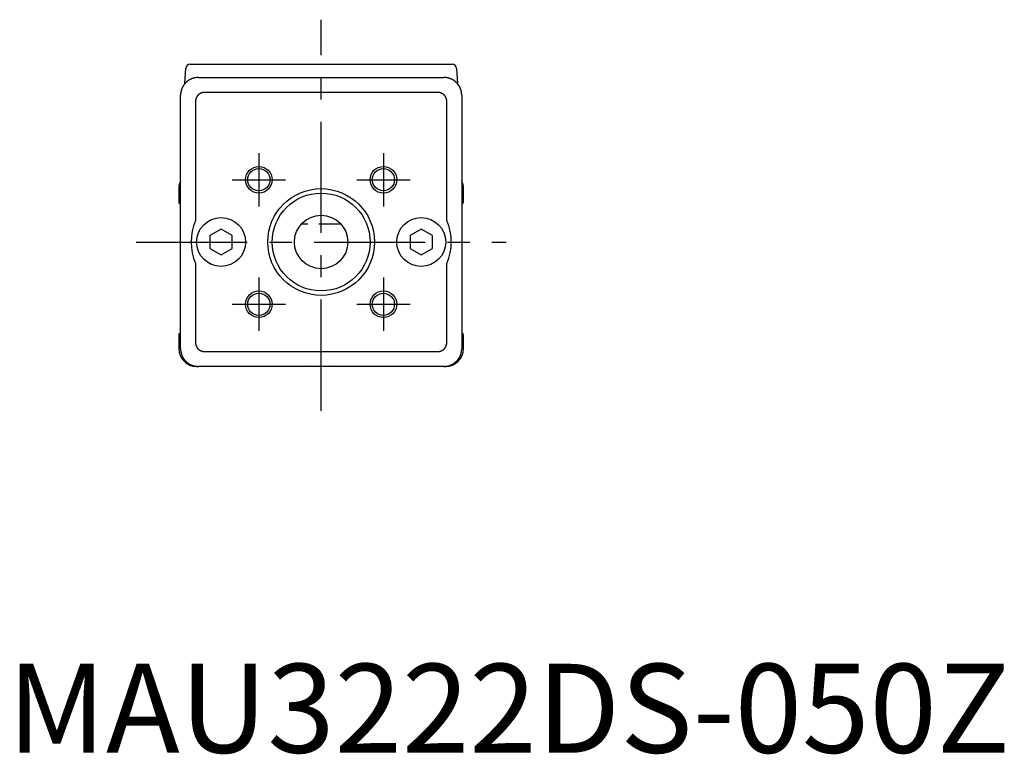
# Model space of a CAD drawing. Extents: x 1 to 436, y 0 to 196.
# Drawn here: x 1 to 112, y 0 to 82 of the extents above; entities that cross this region are included whole.
import ezdxf

# ---------------------------------------------------------------- set-up
doc = ezdxf.new("R2010")
doc.units = 0
doc.header["$LTSCALE"] = 10
doc.linetypes.add('CENTER', pattern=[2, 1.25, -0.25, 0.25, -0.25])
doc.linetypes.add('HIDDEN', pattern=[0.375, 0.25, -0.125])
doc.layers.get('0').update_dxf_attribs({"linetype": 'CONTINUOUS'})
for name, color, linetype in [('1', 1, 'CENTER'), ('2', 2, 'HIDDEN'), ('3', 3, 'CONTINUOUS')]:
    doc.layers.add(name, color=color, linetype=linetype)
doc.styles.add('STANDARD1', font='txt')

msp = doc.modelspace()

# ---------------------------------------------------------------- linework, layer by layer
for p, q in [((19.95, 75.25), (20.04, 76.97)), ((20.54, 77.44), (22.04, 77.44)), ((22.04, 77.44), (48.49, 77.44)), ((48.49, 77.44), (49.98, 77.44)), ((50.48, 76.97), (50.57, 75.25)), ((21.46, 75.94), (49.06, 75.94)), ((48.38, 74.26), (22.14, 74.26)), ((19.46, 45.44), (19.46, 73.95)), ((21.14, 73.26), (21.14, 59.85)), ((49.38, 59.85), (49.38, 73.26)), ((51.06, 73.95), (51.06, 45.44)), ((19.26, 63.44), (19.26, 61.97)), ((51.26, 61.97), (51.26, 63.44)), ((19.46, 61.64), (19.35, 61.76)), ((51.17, 61.76), (51.06, 61.64)), ((24.01, 58.89), (22.76, 58.16)), ((25.26, 58.16), (24.01, 58.89)), ((46.51, 58.89), (45.26, 58.16)), ((47.76, 58.16), (46.51, 58.89)), ((22.76, 58.16), (22.76, 56.72)), ((25.26, 56.72), (25.26, 58.16)), ((45.26, 58.16), (45.26, 56.72)), ((47.76, 56.72), (47.76, 58.16)), ((22.76, 56.72), (24.01, 56)), ((24.01, 56), (25.26, 56.72)), ((45.26, 56.72), (46.51, 56)), ((46.51, 56), (47.76, 56.72)), ((21.14, 55.04), (21.14, 46.12)), ((49.38, 46.12), (49.38, 55.04)), ((19.26, 46.95), (19.26, 45.44)), ((19.46, 47.28), (19.35, 47.16)), ((51.17, 47.16), (51.06, 47.28)), ((51.26, 45.44), (51.26, 46.95)), ((22.14, 45.13), (48.38, 45.13)), ((21.36, 43.45), (21.26, 43.44)), ((27.76, 43.44), (21.46, 43.44)), ((27.79, 43.47), (27.76, 43.44)), ((27.79, 43.47), (42.74, 43.47)), ((35.26, 43.44), (33.86, 43.47)), ((36.66, 43.47), (35.26, 43.44)), ((42.76, 43.44), (42.74, 43.47)), ((49.06, 43.44), (42.76, 43.44)), ((49.26, 43.44), (49.16, 43.45))]:
    msp.add_line(p, q)
for points in [[(21.46, 75.94, 0), (21.43, 75.94, 0), (21.41, 75.94, 0), (21.39, 75.94, 0), (21.36, 75.94, 0), (21.34, 75.94, 0), (21.31, 75.94, 0), (21.29, 75.94, 0), (21.26, 75.93, 0), (21.24, 75.93, 0), (21.21, 75.93, 0), (21.19, 75.92, 0), (21.17, 75.92, 0), (21.14, 75.92, 0), (21.12, 75.91, 0), (21.09, 75.91, 0), (21.07, 75.9, 0), (21.05, 75.9, 0), (21.02, 75.89, 0), (21, 75.89, 0), (20.97, 75.88, 0), (20.95, 75.88, 0), (20.93, 75.87, 0), (20.9, 75.86, 0), (20.88, 75.86, 0), (20.86, 75.85, 0), (20.83, 75.84, 0), (20.81, 75.83, 0), (20.79, 75.83, 0), (20.76, 75.82, 0), (20.74, 75.81, 0), (20.72, 75.8, 0), (20.69, 75.79, 0), (20.67, 75.78, 0), (20.65, 75.77, 0), (20.63, 75.76, 0), (20.61, 75.75, 0), (20.58, 75.74, 0), (20.56, 75.73, 0), (20.54, 75.72, 0), (20.52, 75.71, 0), (20.5, 75.7, 0), (20.47, 75.68, 0), (20.45, 75.67, 0), (20.43, 75.66, 0), (20.41, 75.65, 0), (20.39, 75.63, 0), (20.37, 75.62, 0), (20.35, 75.61, 0), (20.33, 75.59, 0), (20.31, 75.58, 0), (20.29, 75.56, 0), (20.27, 75.55, 0), (20.25, 75.54, 0), (20.23, 75.52, 0), (20.21, 75.51, 0), (20.19, 75.49, 0), (20.17, 75.47, 0), (20.15, 75.46, 0), (20.14, 75.44, 0), (20.12, 75.43, 0), (20.1, 75.41, 0), (20.08, 75.39, 0), (20.06, 75.38, 0), (20.05, 75.36, 0), (20.03, 75.34, 0), (20.01, 75.32, 0), (20, 75.31, 0), (19.98, 75.29, 0), (19.96, 75.27, 0), (19.95, 75.25, 0), (19.93, 75.23, 0), (19.92, 75.21, 0), (19.9, 75.19, 0), (19.88, 75.17, 0), (19.87, 75.16, 0), (19.85, 75.14, 0), (19.84, 75.12, 0), (19.83, 75.1, 0), (19.81, 75.08, 0), (19.8, 75.06, 0), (19.79, 75.04, 0), (19.77, 75.01, 0), (19.76, 74.99, 0), (19.75, 74.97, 0), (19.73, 74.95, 0), (19.72, 74.93, 0), (19.71, 74.91, 0), (19.7, 74.89, 0), (19.69, 74.87, 0), (19.68, 74.84, 0), (19.66, 74.82, 0), (19.65, 74.8, 0), (19.64, 74.78, 0), (19.63, 74.76, 0), (19.62, 74.73, 0), (19.61, 74.71, 0), (19.6, 74.69, 0), (19.6, 74.66, 0), (19.59, 74.64, 0), (19.58, 74.62, 0), (19.57, 74.6, 0), (19.56, 74.57, 0), (19.56, 74.55, 0), (19.55, 74.53, 0), (19.54, 74.5, 0), (19.53, 74.48, 0), (19.53, 74.46, 0), (19.52, 74.43, 0), (19.52, 74.41, 0), (19.51, 74.38, 0), (19.51, 74.36, 0), (19.5, 74.34, 0), (19.5, 74.31, 0), (19.49, 74.29, 0), (19.49, 74.26, 0), (19.48, 74.24, 0), (19.48, 74.21, 0), (19.48, 74.19, 0), (19.47, 74.17, 0), (19.47, 74.14, 0), (19.47, 74.12, 0), (19.47, 74.09, 0), (19.47, 74.07, 0), (19.46, 74.04, 0), (19.46, 74.02, 0), (19.46, 73.99, 0), (19.46, 73.97, 0), (19.46, 73.95, 0)], [(51.06, 73.95, 0), (51.06, 73.97, 0), (51.06, 73.99, 0), (51.06, 74.02, 0), (51.06, 74.04, 0), (51.06, 74.07, 0), (51.06, 74.09, 0), (51.05, 74.12, 0), (51.05, 74.14, 0), (51.05, 74.17, 0), (51.05, 74.19, 0), (51.04, 74.21, 0), (51.04, 74.24, 0), (51.04, 74.26, 0), (51.03, 74.29, 0), (51.03, 74.31, 0), (51.02, 74.34, 0), (51.02, 74.36, 0), (51.01, 74.38, 0), (51.01, 74.41, 0), (51, 74.43, 0), (51, 74.46, 0), (50.99, 74.48, 0), (50.98, 74.5, 0), (50.98, 74.53, 0), (50.97, 74.55, 0), (50.96, 74.57, 0), (50.95, 74.6, 0), (50.95, 74.62, 0), (50.94, 74.64, 0), (50.93, 74.66, 0), (50.92, 74.69, 0), (50.91, 74.71, 0), (50.9, 74.73, 0), (50.89, 74.76, 0), (50.88, 74.78, 0), (50.87, 74.8, 0), (50.86, 74.82, 0), (50.85, 74.84, 0), (50.84, 74.87, 0), (50.83, 74.89, 0), (50.81, 74.91, 0), (50.8, 74.93, 0), (50.79, 74.95, 0), (50.78, 74.97, 0), (50.77, 74.99, 0), (50.75, 75.01, 0), (50.74, 75.04, 0), (50.73, 75.06, 0), (50.71, 75.08, 0), (50.7, 75.1, 0), (50.68, 75.12, 0), (50.67, 75.14, 0), (50.65, 75.16, 0), (50.64, 75.17, 0), (50.62, 75.19, 0), (50.61, 75.21, 0), (50.59, 75.23, 0), (50.58, 75.25, 0), (50.56, 75.27, 0), (50.55, 75.29, 0), (50.53, 75.31, 0), (50.51, 75.32, 0), (50.49, 75.34, 0), (50.48, 75.36, 0), (50.46, 75.38, 0), (50.44, 75.39, 0), (50.42, 75.41, 0), (50.41, 75.43, 0), (50.39, 75.44, 0), (50.37, 75.46, 0), (50.35, 75.47, 0), (50.33, 75.49, 0), (50.31, 75.51, 0), (50.29, 75.52, 0), (50.27, 75.54, 0), (50.26, 75.55, 0), (50.24, 75.56, 0), (50.22, 75.58, 0), (50.2, 75.59, 0), (50.17, 75.61, 0), (50.15, 75.62, 0), (50.13, 75.63, 0), (50.11, 75.65, 0), (50.09, 75.66, 0), (50.07, 75.67, 0), (50.05, 75.68, 0), (50.03, 75.7, 0), (50.01, 75.71, 0), (49.99, 75.72, 0), (49.96, 75.73, 0), (49.94, 75.74, 0), (49.92, 75.75, 0), (49.9, 75.76, 0), (49.87, 75.77, 0), (49.85, 75.78, 0), (49.83, 75.79, 0), (49.81, 75.8, 0), (49.78, 75.81, 0), (49.76, 75.82, 0), (49.74, 75.83, 0), (49.71, 75.83, 0), (49.69, 75.84, 0), (49.67, 75.85, 0), (49.65, 75.86, 0), (49.62, 75.86, 0), (49.6, 75.87, 0), (49.57, 75.88, 0), (49.55, 75.88, 0), (49.53, 75.89, 0), (49.5, 75.89, 0), (49.48, 75.9, 0), (49.45, 75.9, 0), (49.43, 75.91, 0), (49.41, 75.91, 0), (49.38, 75.92, 0), (49.36, 75.92, 0), (49.33, 75.92, 0), (49.31, 75.93, 0), (49.29, 75.93, 0), (49.26, 75.93, 0), (49.24, 75.94, 0), (49.21, 75.94, 0), (49.19, 75.94, 0), (49.16, 75.94, 0), (49.14, 75.94, 0), (49.11, 75.94, 0), (49.09, 75.94, 0), (49.06, 75.94, 0)], [(22.14, 74.26, 0), (22.13, 74.26, 0), (22.12, 74.26, 0), (22.11, 74.26, 0), (22.09, 74.26, 0), (22.08, 74.26, 0), (22.07, 74.26, 0), (22.06, 74.26, 0), (22.05, 74.26, 0), (22.03, 74.25, 0), (22.02, 74.25, 0), (22.01, 74.25, 0), (22, 74.25, 0), (21.98, 74.25, 0), (21.97, 74.25, 0), (21.96, 74.24, 0), (21.95, 74.24, 0), (21.94, 74.24, 0), (21.92, 74.24, 0), (21.91, 74.23, 0), (21.9, 74.23, 0), (21.89, 74.23, 0), (21.88, 74.22, 0), (21.87, 74.22, 0), (21.85, 74.22, 0), (21.84, 74.21, 0), (21.83, 74.21, 0), (21.82, 74.21, 0), (21.81, 74.2, 0), (21.8, 74.2, 0), (21.78, 74.19, 0), (21.77, 74.19, 0), (21.76, 74.18, 0), (21.75, 74.18, 0), (21.74, 74.17, 0), (21.73, 74.17, 0), (21.72, 74.16, 0), (21.71, 74.16, 0), (21.69, 74.15, 0), (21.68, 74.15, 0), (21.67, 74.14, 0), (21.66, 74.14, 0), (21.65, 74.13, 0), (21.64, 74.12, 0), (21.63, 74.12, 0), (21.62, 74.11, 0), (21.61, 74.11, 0), (21.6, 74.1, 0), (21.59, 74.09, 0), (21.58, 74.09, 0), (21.57, 74.08, 0), (21.56, 74.07, 0), (21.55, 74.06, 0), (21.54, 74.06, 0), (21.53, 74.05, 0), (21.52, 74.04, 0), (21.51, 74.03, 0), (21.5, 74.03, 0), (21.49, 74.02, 0), (21.48, 74.01, 0), (21.47, 74, 0), (21.46, 73.99, 0), (21.45, 73.99, 0), (21.45, 73.98, 0), (21.44, 73.97, 0), (21.43, 73.96, 0), (21.42, 73.95, 0), (21.41, 73.94, 0), (21.4, 73.93, 0), (21.4, 73.92, 0), (21.39, 73.91, 0), (21.38, 73.9, 0), (21.37, 73.9, 0), (21.36, 73.89, 0), (21.36, 73.88, 0), (21.35, 73.87, 0), (21.34, 73.86, 0), (21.33, 73.85, 0), (21.33, 73.84, 0), (21.32, 73.83, 0), (21.31, 73.82, 0), (21.31, 73.81, 0), (21.3, 73.8, 0), (21.29, 73.79, 0), (21.29, 73.78, 0), (21.28, 73.76, 0), (21.27, 73.75, 0), (21.27, 73.74, 0), (21.26, 73.73, 0), (21.26, 73.72, 0), (21.25, 73.71, 0), (21.25, 73.7, 0), (21.24, 73.69, 0), (21.24, 73.68, 0), (21.23, 73.67, 0), (21.23, 73.66, 0), (21.22, 73.64, 0), (21.22, 73.63, 0), (21.21, 73.62, 0), (21.21, 73.61, 0), (21.2, 73.6, 0), (21.2, 73.59, 0), (21.2, 73.58, 0), (21.19, 73.56, 0), (21.19, 73.55, 0), (21.18, 73.54, 0), (21.18, 73.53, 0), (21.18, 73.52, 0), (21.17, 73.5, 0), (21.17, 73.49, 0), (21.17, 73.48, 0), (21.17, 73.47, 0), (21.16, 73.46, 0), (21.16, 73.44, 0), (21.16, 73.43, 0), (21.16, 73.42, 0), (21.16, 73.41, 0), (21.15, 73.4, 0), (21.15, 73.38, 0), (21.15, 73.37, 0), (21.15, 73.36, 0), (21.15, 73.35, 0), (21.15, 73.34, 0), (21.15, 73.32, 0), (21.15, 73.31, 0), (21.15, 73.3, 0), (21.14, 73.29, 0), (21.14, 73.27, 0), (21.14, 73.26, 0)], [(49.38, 73.26, 0), (49.38, 73.27, 0), (49.38, 73.29, 0), (49.38, 73.3, 0), (49.38, 73.31, 0), (49.38, 73.32, 0), (49.38, 73.34, 0), (49.38, 73.35, 0), (49.37, 73.36, 0), (49.37, 73.37, 0), (49.37, 73.38, 0), (49.37, 73.4, 0), (49.37, 73.41, 0), (49.37, 73.42, 0), (49.36, 73.43, 0), (49.36, 73.44, 0), (49.36, 73.46, 0), (49.36, 73.47, 0), (49.36, 73.48, 0), (49.35, 73.49, 0), (49.35, 73.5, 0), (49.35, 73.52, 0), (49.34, 73.53, 0), (49.34, 73.54, 0), (49.34, 73.55, 0), (49.33, 73.56, 0), (49.33, 73.58, 0), (49.33, 73.59, 0), (49.32, 73.6, 0), (49.32, 73.61, 0), (49.31, 73.62, 0), (49.31, 73.63, 0), (49.3, 73.64, 0), (49.3, 73.66, 0), (49.29, 73.67, 0), (49.29, 73.68, 0), (49.28, 73.69, 0), (49.28, 73.7, 0), (49.27, 73.71, 0), (49.27, 73.72, 0), (49.26, 73.73, 0), (49.26, 73.74, 0), (49.25, 73.75, 0), (49.24, 73.76, 0), (49.24, 73.78, 0), (49.23, 73.79, 0), (49.22, 73.8, 0), (49.22, 73.81, 0), (49.21, 73.82, 0), (49.2, 73.83, 0), (49.2, 73.84, 0), (49.19, 73.85, 0), (49.18, 73.86, 0), (49.18, 73.87, 0), (49.17, 73.88, 0), (49.16, 73.89, 0), (49.15, 73.9, 0), (49.15, 73.9, 0), (49.14, 73.91, 0), (49.13, 73.92, 0), (49.12, 73.93, 0), (49.11, 73.94, 0), (49.1, 73.95, 0), (49.1, 73.96, 0), (49.09, 73.97, 0), (49.08, 73.98, 0), (49.07, 73.99, 0), (49.06, 73.99, 0), (49.05, 74, 0), (49.04, 74.01, 0), (49.03, 74.02, 0), (49.02, 74.03, 0), (49.01, 74.03, 0), (49.01, 74.04, 0), (49, 74.05, 0), (48.99, 74.06, 0), (48.98, 74.06, 0), (48.97, 74.07, 0), (48.96, 74.08, 0), (48.95, 74.09, 0), (48.94, 74.09, 0), (48.93, 74.1, 0), (48.92, 74.11, 0), (48.9, 74.11, 0), (48.89, 74.12, 0), (48.88, 74.12, 0), (48.87, 74.13, 0), (48.86, 74.14, 0), (48.85, 74.14, 0), (48.84, 74.15, 0), (48.83, 74.15, 0), (48.82, 74.16, 0), (48.81, 74.16, 0), (48.8, 74.17, 0), (48.79, 74.17, 0), (48.77, 74.18, 0), (48.76, 74.18, 0), (48.75, 74.19, 0), (48.74, 74.19, 0), (48.73, 74.2, 0), (48.72, 74.2, 0), (48.71, 74.21, 0), (48.69, 74.21, 0), (48.68, 74.21, 0), (48.67, 74.22, 0), (48.66, 74.22, 0), (48.65, 74.22, 0), (48.64, 74.23, 0), (48.62, 74.23, 0), (48.61, 74.23, 0), (48.6, 74.24, 0), (48.59, 74.24, 0), (48.58, 74.24, 0), (48.56, 74.24, 0), (48.55, 74.25, 0), (48.54, 74.25, 0), (48.53, 74.25, 0), (48.52, 74.25, 0), (48.5, 74.25, 0), (48.49, 74.25, 0), (48.48, 74.26, 0), (48.47, 74.26, 0), (48.45, 74.26, 0), (48.44, 74.26, 0), (48.43, 74.26, 0), (48.42, 74.26, 0), (48.41, 74.26, 0), (48.39, 74.26, 0), (48.38, 74.26, 0)], [(19.46, 45.44, 0), (19.46, 45.42, 0), (19.46, 45.39, 0), (19.46, 45.37, 0), (19.46, 45.34, 0), (19.47, 45.32, 0), (19.47, 45.29, 0), (19.47, 45.27, 0), (19.47, 45.24, 0), (19.47, 45.22, 0), (19.48, 45.2, 0), (19.48, 45.17, 0), (19.48, 45.15, 0), (19.49, 45.12, 0), (19.49, 45.1, 0), (19.5, 45.07, 0), (19.5, 45.05, 0), (19.51, 45.03, 0), (19.51, 45, 0), (19.52, 44.98, 0), (19.52, 44.95, 0), (19.53, 44.93, 0), (19.53, 44.91, 0), (19.54, 44.88, 0), (19.55, 44.86, 0), (19.56, 44.84, 0), (19.56, 44.81, 0), (19.57, 44.79, 0), (19.58, 44.77, 0), (19.59, 44.74, 0), (19.6, 44.72, 0), (19.6, 44.7, 0), (19.61, 44.68, 0), (19.62, 44.65, 0), (19.63, 44.63, 0), (19.64, 44.61, 0), (19.65, 44.59, 0), (19.66, 44.56, 0), (19.68, 44.54, 0), (19.69, 44.52, 0), (19.7, 44.5, 0), (19.71, 44.48, 0), (19.72, 44.46, 0), (19.73, 44.43, 0), (19.75, 44.41, 0), (19.76, 44.39, 0), (19.77, 44.37, 0), (19.79, 44.35, 0), (19.8, 44.33, 0), (19.81, 44.31, 0), (19.83, 44.29, 0), (19.84, 44.27, 0), (19.85, 44.25, 0), (19.87, 44.23, 0), (19.88, 44.21, 0), (19.9, 44.19, 0), (19.92, 44.17, 0), (19.93, 44.15, 0), (19.95, 44.14, 0), (19.96, 44.12, 0), (19.98, 44.1, 0), (20, 44.08, 0), (20.01, 44.06, 0), (20.03, 44.05, 0), (20.05, 44.03, 0), (20.06, 44.01, 0), (20.08, 43.99, 0), (20.1, 43.98, 0), (20.12, 43.96, 0), (20.14, 43.94, 0), (20.15, 43.93, 0), (20.17, 43.91, 0), (20.19, 43.9, 0), (20.21, 43.88, 0), (20.23, 43.87, 0), (20.25, 43.85, 0), (20.27, 43.84, 0), (20.29, 43.82, 0), (20.31, 43.81, 0), (20.33, 43.79, 0), (20.35, 43.78, 0), (20.37, 43.77, 0), (20.39, 43.75, 0), (20.41, 43.74, 0), (20.43, 43.73, 0), (20.45, 43.71, 0), (20.47, 43.7, 0), (20.5, 43.69, 0), (20.52, 43.68, 0), (20.54, 43.67, 0), (20.56, 43.66, 0), (20.58, 43.65, 0), (20.61, 43.63, 0), (20.63, 43.62, 0), (20.65, 43.61, 0), (20.67, 43.6, 0), (20.69, 43.59, 0), (20.72, 43.59, 0), (20.74, 43.58, 0), (20.76, 43.57, 0), (20.79, 43.56, 0), (20.81, 43.55, 0), (20.83, 43.54, 0), (20.86, 43.54, 0), (20.88, 43.53, 0), (20.9, 43.52, 0), (20.93, 43.52, 0), (20.95, 43.51, 0), (20.97, 43.5, 0), (21, 43.5, 0), (21.02, 43.49, 0), (21.05, 43.49, 0), (21.07, 43.48, 0), (21.09, 43.48, 0), (21.12, 43.47, 0), (21.14, 43.47, 0), (21.17, 43.46, 0), (21.19, 43.46, 0), (21.21, 43.46, 0), (21.24, 43.46, 0), (21.26, 43.45, 0), (21.29, 43.45, 0), (21.31, 43.45, 0), (21.34, 43.45, 0), (21.36, 43.45, 0), (21.39, 43.44, 0), (21.41, 43.44, 0), (21.43, 43.44, 0), (21.46, 43.44, 0)], [(21.14, 46.12, 0), (21.14, 46.11, 0), (21.14, 46.1, 0), (21.15, 46.09, 0), (21.15, 46.08, 0), (21.15, 46.06, 0), (21.15, 46.05, 0), (21.15, 46.04, 0), (21.15, 46.03, 0), (21.15, 46.01, 0), (21.15, 46, 0), (21.15, 45.99, 0), (21.16, 45.98, 0), (21.16, 45.97, 0), (21.16, 45.95, 0), (21.16, 45.94, 0), (21.16, 45.93, 0), (21.17, 45.92, 0), (21.17, 45.91, 0), (21.17, 45.89, 0), (21.17, 45.88, 0), (21.18, 45.87, 0), (21.18, 45.86, 0), (21.18, 45.85, 0), (21.19, 45.83, 0), (21.19, 45.82, 0), (21.2, 45.81, 0), (21.2, 45.8, 0), (21.2, 45.79, 0), (21.21, 45.78, 0), (21.21, 45.76, 0), (21.22, 45.75, 0), (21.22, 45.74, 0), (21.23, 45.73, 0), (21.23, 45.72, 0), (21.24, 45.71, 0), (21.24, 45.7, 0), (21.25, 45.69, 0), (21.25, 45.67, 0), (21.26, 45.66, 0), (21.26, 45.65, 0), (21.27, 45.64, 0), (21.27, 45.63, 0), (21.28, 45.62, 0), (21.29, 45.61, 0), (21.29, 45.6, 0), (21.3, 45.59, 0), (21.31, 45.58, 0), (21.31, 45.57, 0), (21.32, 45.56, 0), (21.33, 45.55, 0), (21.33, 45.54, 0), (21.34, 45.53, 0), (21.35, 45.52, 0), (21.36, 45.51, 0), (21.36, 45.5, 0), (21.37, 45.49, 0), (21.38, 45.48, 0), (21.39, 45.47, 0), (21.4, 45.46, 0), (21.4, 45.45, 0), (21.41, 45.44, 0), (21.42, 45.44, 0), (21.43, 45.43, 0), (21.44, 45.42, 0), (21.45, 45.41, 0), (21.45, 45.4, 0), (21.46, 45.39, 0), (21.47, 45.38, 0), (21.48, 45.38, 0), (21.49, 45.37, 0), (21.5, 45.36, 0), (21.51, 45.35, 0), (21.52, 45.34, 0), (21.53, 45.34, 0), (21.54, 45.33, 0), (21.55, 45.32, 0), (21.56, 45.31, 0), (21.57, 45.31, 0), (21.58, 45.3, 0), (21.59, 45.29, 0), (21.6, 45.29, 0), (21.61, 45.28, 0), (21.62, 45.27, 0), (21.63, 45.27, 0), (21.64, 45.26, 0), (21.65, 45.26, 0), (21.66, 45.25, 0), (21.67, 45.24, 0), (21.68, 45.24, 0), (21.69, 45.23, 0), (21.71, 45.23, 0), (21.72, 45.22, 0), (21.73, 45.22, 0), (21.74, 45.21, 0), (21.75, 45.21, 0), (21.76, 45.2, 0), (21.77, 45.2, 0), (21.78, 45.19, 0), (21.8, 45.19, 0), (21.81, 45.18, 0), (21.82, 45.18, 0), (21.83, 45.18, 0), (21.84, 45.17, 0), (21.85, 45.17, 0), (21.87, 45.17, 0), (21.88, 45.16, 0), (21.89, 45.16, 0), (21.9, 45.16, 0), (21.91, 45.15, 0), (21.92, 45.15, 0), (21.94, 45.15, 0), (21.95, 45.14, 0), (21.96, 45.14, 0), (21.97, 45.14, 0), (21.98, 45.14, 0), (22, 45.14, 0), (22.01, 45.13, 0), (22.02, 45.13, 0), (22.03, 45.13, 0), (22.05, 45.13, 0), (22.06, 45.13, 0), (22.07, 45.13, 0), (22.08, 45.13, 0), (22.09, 45.13, 0), (22.11, 45.13, 0), (22.12, 45.13, 0), (22.13, 45.13, 0), (22.14, 45.13, 0)], [(48.38, 45.13, 0), (48.39, 45.13, 0), (48.41, 45.13, 0), (48.42, 45.13, 0), (48.43, 45.13, 0), (48.44, 45.13, 0), (48.45, 45.13, 0), (48.47, 45.13, 0), (48.48, 45.13, 0), (48.49, 45.13, 0), (48.5, 45.13, 0), (48.52, 45.13, 0), (48.53, 45.14, 0), (48.54, 45.14, 0), (48.55, 45.14, 0), (48.56, 45.14, 0), (48.58, 45.14, 0), (48.59, 45.15, 0), (48.6, 45.15, 0), (48.61, 45.15, 0), (48.62, 45.16, 0), (48.64, 45.16, 0), (48.65, 45.16, 0), (48.66, 45.17, 0), (48.67, 45.17, 0), (48.68, 45.17, 0), (48.69, 45.18, 0), (48.71, 45.18, 0), (48.72, 45.18, 0), (48.73, 45.19, 0), (48.74, 45.19, 0), (48.75, 45.2, 0), (48.76, 45.2, 0), (48.77, 45.21, 0), (48.79, 45.21, 0), (48.8, 45.22, 0), (48.81, 45.22, 0), (48.82, 45.23, 0), (48.83, 45.23, 0), (48.84, 45.24, 0), (48.85, 45.24, 0), (48.86, 45.25, 0), (48.87, 45.26, 0), (48.88, 45.26, 0), (48.89, 45.27, 0), (48.9, 45.27, 0), (48.92, 45.28, 0), (48.93, 45.29, 0), (48.94, 45.29, 0), (48.95, 45.3, 0), (48.96, 45.31, 0), (48.97, 45.31, 0), (48.98, 45.32, 0), (48.99, 45.33, 0), (49, 45.34, 0), (49.01, 45.34, 0), (49.01, 45.35, 0), (49.02, 45.36, 0), (49.03, 45.37, 0), (49.04, 45.38, 0), (49.05, 45.38, 0), (49.06, 45.39, 0), (49.07, 45.4, 0), (49.08, 45.41, 0), (49.09, 45.42, 0), (49.1, 45.43, 0), (49.1, 45.44, 0), (49.11, 45.44, 0), (49.12, 45.45, 0), (49.13, 45.46, 0), (49.14, 45.47, 0), (49.15, 45.48, 0), (49.15, 45.49, 0), (49.16, 45.5, 0), (49.17, 45.51, 0), (49.18, 45.52, 0), (49.18, 45.53, 0), (49.19, 45.54, 0), (49.2, 45.55, 0), (49.2, 45.56, 0), (49.21, 45.57, 0), (49.22, 45.58, 0), (49.22, 45.59, 0), (49.23, 45.6, 0), (49.24, 45.61, 0), (49.24, 45.62, 0), (49.25, 45.63, 0), (49.26, 45.64, 0), (49.26, 45.65, 0), (49.27, 45.66, 0), (49.27, 45.67, 0), (49.28, 45.69, 0), (49.28, 45.7, 0), (49.29, 45.71, 0), (49.29, 45.72, 0), (49.3, 45.73, 0), (49.3, 45.74, 0), (49.31, 45.75, 0), (49.31, 45.76, 0), (49.32, 45.78, 0), (49.32, 45.79, 0), (49.33, 45.8, 0), (49.33, 45.81, 0), (49.33, 45.82, 0), (49.34, 45.83, 0), (49.34, 45.85, 0), (49.34, 45.86, 0), (49.35, 45.87, 0), (49.35, 45.88, 0), (49.35, 45.89, 0), (49.36, 45.91, 0), (49.36, 45.92, 0), (49.36, 45.93, 0), (49.36, 45.94, 0), (49.36, 45.95, 0), (49.37, 45.97, 0), (49.37, 45.98, 0), (49.37, 45.99, 0), (49.37, 46, 0), (49.37, 46.01, 0), (49.37, 46.03, 0), (49.38, 46.04, 0), (49.38, 46.05, 0), (49.38, 46.06, 0), (49.38, 46.08, 0), (49.38, 46.09, 0), (49.38, 46.1, 0), (49.38, 46.11, 0), (49.38, 46.12, 0)], [(49.06, 43.44, 0), (49.09, 43.44, 0), (49.11, 43.44, 0), (49.14, 43.44, 0), (49.16, 43.45, 0), (49.19, 43.45, 0), (49.21, 43.45, 0), (49.24, 43.45, 0), (49.26, 43.45, 0), (49.29, 43.46, 0), (49.31, 43.46, 0), (49.33, 43.46, 0), (49.36, 43.46, 0), (49.38, 43.47, 0), (49.41, 43.47, 0), (49.43, 43.48, 0), (49.45, 43.48, 0), (49.48, 43.49, 0), (49.5, 43.49, 0), (49.53, 43.5, 0), (49.55, 43.5, 0), (49.57, 43.51, 0), (49.6, 43.52, 0), (49.62, 43.52, 0), (49.65, 43.53, 0), (49.67, 43.54, 0), (49.69, 43.54, 0), (49.71, 43.55, 0), (49.74, 43.56, 0), (49.76, 43.57, 0), (49.78, 43.58, 0), (49.81, 43.59, 0), (49.83, 43.59, 0), (49.85, 43.6, 0), (49.87, 43.61, 0), (49.9, 43.62, 0), (49.92, 43.63, 0), (49.94, 43.65, 0), (49.96, 43.66, 0), (49.99, 43.67, 0), (50.01, 43.68, 0), (50.03, 43.69, 0), (50.05, 43.7, 0), (50.07, 43.71, 0), (50.09, 43.73, 0), (50.11, 43.74, 0), (50.13, 43.75, 0), (50.15, 43.77, 0), (50.17, 43.78, 0), (50.2, 43.79, 0), (50.22, 43.81, 0), (50.24, 43.82, 0), (50.26, 43.84, 0), (50.27, 43.85, 0), (50.29, 43.87, 0), (50.31, 43.88, 0), (50.33, 43.9, 0), (50.35, 43.91, 0), (50.37, 43.93, 0), (50.39, 43.94, 0), (50.41, 43.96, 0), (50.42, 43.98, 0), (50.44, 43.99, 0), (50.46, 44.01, 0), (50.48, 44.03, 0), (50.49, 44.05, 0), (50.51, 44.06, 0), (50.53, 44.08, 0), (50.55, 44.1, 0), (50.56, 44.12, 0), (50.58, 44.14, 0), (50.59, 44.15, 0), (50.61, 44.17, 0), (50.62, 44.19, 0), (50.64, 44.21, 0), (50.65, 44.23, 0), (50.67, 44.25, 0), (50.68, 44.27, 0), (50.7, 44.29, 0), (50.71, 44.31, 0), (50.73, 44.33, 0), (50.74, 44.35, 0), (50.75, 44.37, 0), (50.77, 44.39, 0), (50.78, 44.41, 0), (50.79, 44.43, 0), (50.8, 44.46, 0), (50.81, 44.48, 0), (50.83, 44.5, 0), (50.84, 44.52, 0), (50.85, 44.54, 0), (50.86, 44.56, 0), (50.87, 44.59, 0), (50.88, 44.61, 0), (50.89, 44.63, 0), (50.9, 44.65, 0), (50.91, 44.68, 0), (50.92, 44.7, 0), (50.93, 44.72, 0), (50.94, 44.74, 0), (50.95, 44.77, 0), (50.95, 44.79, 0), (50.96, 44.81, 0), (50.97, 44.84, 0), (50.98, 44.86, 0), (50.98, 44.88, 0), (50.99, 44.91, 0), (51, 44.93, 0), (51, 44.95, 0), (51.01, 44.98, 0), (51.01, 45, 0), (51.02, 45.03, 0), (51.02, 45.05, 0), (51.03, 45.07, 0), (51.03, 45.1, 0), (51.04, 45.12, 0), (51.04, 45.15, 0), (51.04, 45.17, 0), (51.05, 45.2, 0), (51.05, 45.22, 0), (51.05, 45.24, 0), (51.05, 45.27, 0), (51.06, 45.29, 0), (51.06, 45.32, 0), (51.06, 45.34, 0), (51.06, 45.37, 0), (51.06, 45.39, 0), (51.06, 45.42, 0), (51.06, 45.44, 0)]]:
    msp.add_polyline3d(points)
for centre, radius in [((28.26, 64.44), 1.25), ((42.26, 64.44), 1.25), ((35.26, 57.44), 6), ((35.26, 57.44), 5.5), ((24.01, 57.44), 2.75), ((35.26, 57.44), 3), ((46.51, 57.44), 2.75), ((28.26, 50.44), 1.25), ((42.26, 50.44), 1.25)]:
    msp.add_circle(centre, radius)
for centre, radius, start, end in [((20.54, 76.94), 0.5, 90, 177), ((49.98, 76.94), 0.5, 3, 90), ((21.26, 63.44), 2, 154.1581, 180), ((49.26, 63.44), 2, 0, 25.8419), ((19.56, 61.97), 0.3, 180, 225), ((50.96, 61.97), 0.3, 315, 0), ((26.55, 57.44), 5.91, 156.0033, 203.9967), ((43.98, 57.44), 5.91, 336.0033, 23.9967), ((19.56, 46.95), 0.3, 135, 180), ((50.96, 46.95), 0.3, 0, 45), ((21.26, 45.44), 2, 180, 270), ((49.26, 45.44), 2, 270, 0)]:
    msp.add_arc(centre, radius, start, end)
at = {"layer": '1'}
for p, q in [((35.26, 38.47), (35.26, 82.44)), ((28.26, 67.44), (28.26, 61.44)), ((42.26, 67.44), (42.26, 61.44)), ((25.26, 64.44), (31.26, 64.44)), ((39.26, 64.44), (45.26, 64.44)), ((14.46, 57.44), (56.06, 57.44)), ((28.26, 53.44), (28.26, 47.44)), ((42.26, 53.44), (42.26, 47.44)), ((25.26, 50.44), (31.26, 50.44)), ((39.26, 50.44), (45.26, 50.44))]:
    msp.add_line(p, q, dxfattribs=at)
at = {"layer": '2'}
msp.add_line((37.5, 59.44), (33.03, 59.44), dxfattribs=at)
at = {"layer": '3'}
for centre in [(28.26, 64.44), (42.26, 64.44), (28.26, 50.44), (42.26, 50.44)]:
    msp.add_circle(centre, 1.5, dxfattribs=at)

# ---------------------------------------------------------------- texts
at = {"color": 3, "style": 'STANDARD1'}
msp.add_text('MAU3222DS-050Z', height=10, dxfattribs=at).set_placement((0, 0))

doc.saveas('drawing.dxf')
